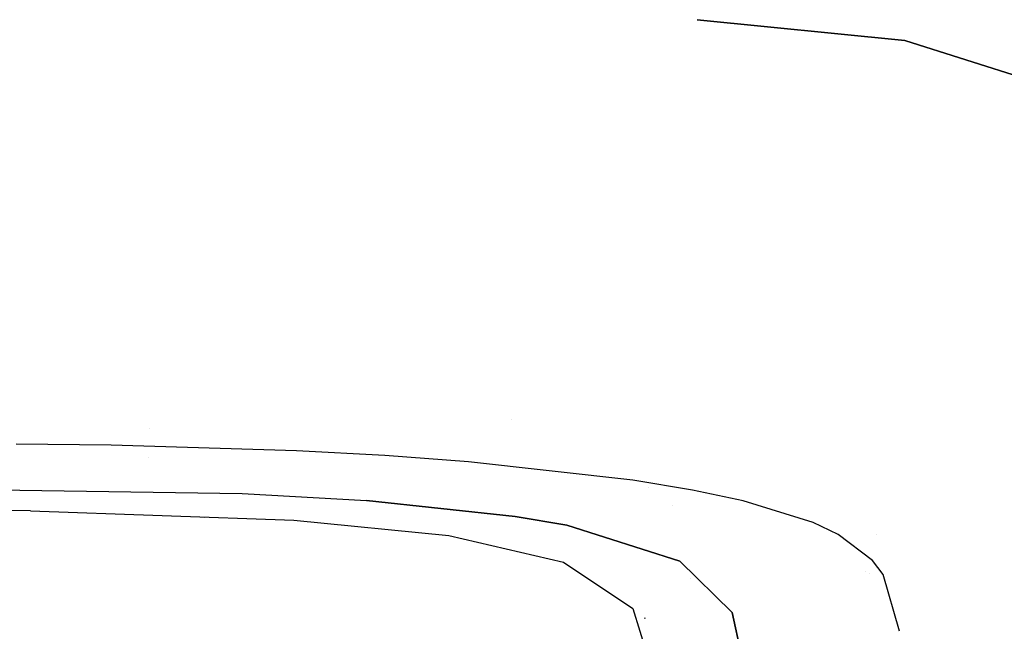
# Model space of a CAD drawing. Units: millimetres. Extents: x -1457 to 1524, y 835 to 10145.
# Drawn here: x 629 to 701, y 933 to 978 of the extents above; entities that cross this region are included whole.
import ezdxf

# ---------------------------------------------------------------- set-up
doc = ezdxf.new("R2010")
doc.units = ezdxf.units.MM
doc.layers.add('1', color=7, linetype='CONTINUOUS', true_color=0xffffff)

msp = doc.modelspace()

# ---------------------------------------------------------------- linework, layer by layer
at = {"layer": '1', "color": 18, "linetype": 'CONTINUOUS'}
for p, q in [((693.669677, 976.191491, 2160.825476), (678.608079, 977.707199, 2166.778845)), ((678.608079, 977.707199, 2166.778845), (693.669677, 976.191491, 2160.825476)), ((714.203298, 969.671935, 2137.629732), (693.669677, 976.191491, 2160.825476)), ((693.669677, 976.191491, 2160.825476), (714.203298, 969.671935, 2137.629732)), ((665.173775, 948.6516, 2101.411611), (665.173775, 948.6516, 2101.411611)), ((665.173775, 948.6516, 2101.411611), (665.173775, 948.6516, 2101.411611)), ((638.89106, 947.998442, 2110.243027), (638.89106, 947.998442, 2110.243027)), ((636.091769, 946.804017, 2116.70135), (629.209936, 946.889371, 2118.142352)), ((649.546623, 946.403712, 2112.47538), (636.091769, 946.804017, 2116.70135)), ((638.7911, 945.93175, 2106.378859), (638.7911, 945.93175, 2106.378859)), ((638.7911, 945.93175, 2106.378859), (638.7911, 945.93175, 2106.378859)), ((655.950665, 946.056813, 2109.532341), (649.546623, 946.403712, 2112.47538)), ((662.028313, 945.604771, 2105.948433), (655.950665, 946.056813, 2109.532341)), ((673.950791, 944.264859, 2095.531449), (662.028313, 945.604771, 2105.948433)), ((615.183592, 943.746775, 2108.948693), (645.605266, 943.303555, 2102.05172)), ((615.183592, 943.746775, 2108.948693), (645.605266, 943.303555, 2102.05172)), ((678.278804, 943.55318, 2089.969143), (673.950791, 944.264859, 2095.531449)), ((675.103686, 943.729841, 2077.587275), (675.103686, 943.729841, 2077.587275)), ((645.605266, 943.303555, 2102.05172), (654.612064, 942.798585, 2097.428784)), ((645.605266, 943.303555, 2102.05172), (654.612064, 942.798585, 2097.428784)), ((681.948125, 942.777365, 2083.974108), (678.278804, 943.55318, 2089.969143)), ((630.244255, 942.048281, 2100.232825), (605.664095, 942.196587, 2103.594083)), ((665.41785, 941.644877, 2088.180766), (654.612064, 942.798585, 2097.428784)), ((654.612064, 942.798585, 2097.428784), (665.41785, 941.644877, 2088.180766)), ((676.783762, 942.457222, 2042.361712), (676.783762, 942.457222, 2042.361712)), ((687.023401, 941.194028, 2072.25512), (681.948125, 942.777365, 2083.974108)), ((630.244255, 942.048281, 2100.232825), (649.338484, 941.37761, 2092.972502)), ((642.893234, 941.540458, 1349.682243), (642.893234, 941.540458, 1349.682243)), ((642.893273, 941.540466, 1349.682224), (642.893273, 941.540466, 1349.682224)), ((665.41785, 941.644877, 2088.180766), (669.165313, 940.99614, 2083.284125)), ((669.165313, 940.99614, 2083.284125), (665.41785, 941.644877, 2088.180766)), ((649.338484, 941.37761, 2092.972502), (660.588503, 940.246552, 2083.560929)), ((669.165313, 940.99614, 2083.284125), (677.341223, 938.398331, 2065.074429)), ((677.341223, 938.398331, 2065.074429), (669.165313, 940.99614, 2083.284125)), ((688.844264, 940.326422, 2066.181406), (687.023401, 941.194028, 2072.25512)), ((660.588503, 940.246552, 2083.560929), (668.907166, 938.308209, 2069.479212)), ((691.330194, 938.44077, 2053.776249), (688.844264, 940.326422, 2066.181406)), ((691.624926, 940.301175, 2043.869621), (691.624926, 940.301175, 2043.869621)), ((668.907166, 938.308209, 2069.479212), (673.949718, 934.957951, 2047.944769)), ((681.1409, 934.653014, 2041.55539), (677.341223, 938.398331, 2065.074429)), ((677.341223, 938.398331, 2065.074429), (681.1409, 934.653014, 2041.55539)), ((692.100644, 937.435359, 2047.524676), (691.330194, 938.44077, 2053.776249)), ((690.798333, 937.667259, 2022.603633), (690.798333, 937.667259, 2022.603633)), ((690.798333, 937.667259, 2022.603633), (690.798333, 937.667259, 2022.603633)), ((691.144613, 937.465667, 2022.646316), (691.144613, 937.465667, 2022.646316)), ((691.144613, 937.465667, 2022.646316), (691.144613, 937.465667, 2022.646316)), ((693.298638, 933.299989, 2023.448691), (692.100644, 937.435359, 2047.524676)), ((678.147024, 937.14353, 2010.592391), (678.147024, 937.14353, 2010.592391)), ((673.949718, 934.957951, 2047.944769), (675.175428, 930.921763, 2024.129376)), ((681.1409, 934.653014, 2041.55539), (681.837618, 931.558818, 2023.488507)), ((681.837618, 931.558818, 2023.488507), (681.1409, 934.653014, 2041.55539)), ((674.774528, 934.268683, 2022.91058), (674.846828, 934.247464, 2022.915348))]:
    msp.add_line(p, q, dxfattribs=at)

doc.saveas('drawing.dxf')
